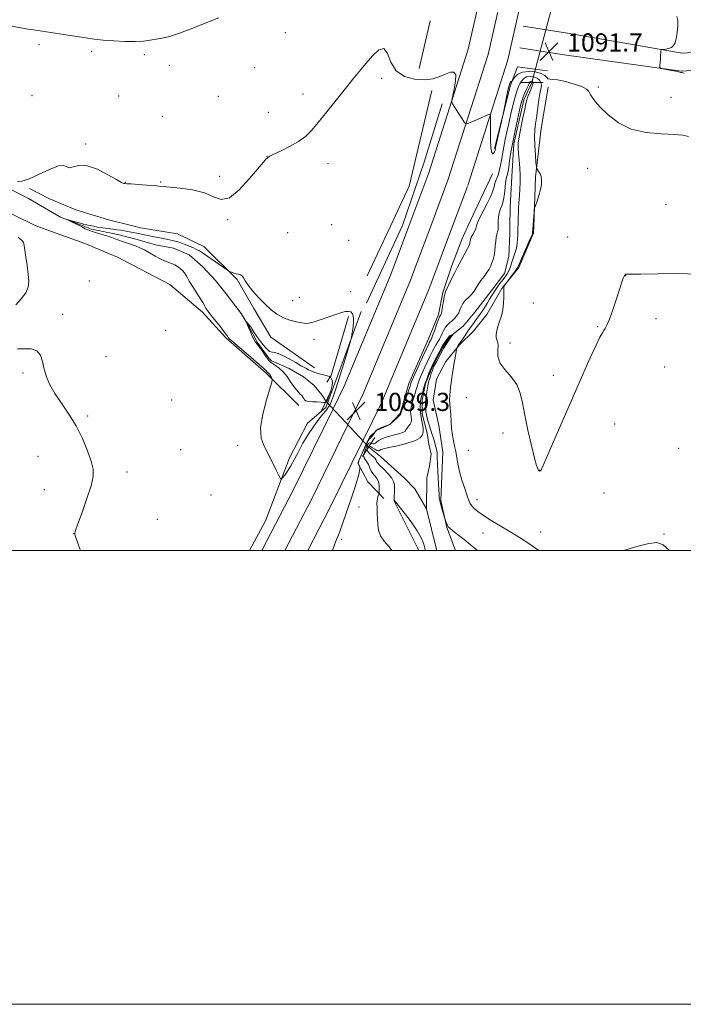
# Model space of a CAD drawing. Extents: x 2177300 to 2180200, y 352300 to 355200.
# Drawn here: x 2177613 to 2177905, y 352300 to 352734 of the extents above; entities that cross this region are included whole.
import ezdxf

# ---------------------------------------------------------------- set-up
doc = ezdxf.new("R2010")
doc.units = 0
doc.header["$MEASUREMENT"] = 0
doc.linetypes.add('rvrstm', pattern=[117.1, 50, -3.9, 0.5, -3.9, 0.5, -3.9, 0.5, -3.9, 50])
for name, color, linetype, lineweight in [('32000', 7, 'Continuous', 0), ('DTM HARD BREAKLINE', 7, 'Continuous', 0), ('DTM SPOT ELEVATION', 2, 'Continuous', 13), ('INDEX CONTOUR', 41, 'Continuous', 13), ('INTERMEDIATE CONTOUR', 44, 'Continuous', 0), ('INTERMEDIATE CONTOUR DEPRESSION', 44, 'Continuous', 0), ('LARGE PIPE END', 7, 'Continuous', 13), ('SPOT ELEVATION', 7, 'Continuous', 0), ('STREAM - RIVER SINGLE LINE', 142, 'rvrstm', 0), ('STREAM - RIVER SINGLE LINE UNDER ROAD', 9, 'Continuous', 0)]:
    doc.layers.add(name, color=color, linetype=linetype, lineweight=lineweight)
doc.styles.add('Style-ITALICS', font='ITALICS.shx')

# ---------------------------------------------------------------- blocks, each defined once
blk = doc.blocks.new('SPOT')
at = {"layer": 'SPOT ELEVATION'}
for p, q in [((-3.91, -3.91), (3.82, 3.81)), ((-1.65, 3.77), (1.72, -3.93))]:
    blk.add_line(p, q, dxfattribs=at)

msp = doc.modelspace()

# ---------------------------------------------------------------- linework, layer by layer
at = {"layer": '32000', "flags": 128}
for points in [[(2177300, 352300), (2180200, 352300), (2180200, 355200), (2177300, 355200), (2177300, 352300)], [(2177500, 352500), (2180000, 352500), (2180000, 355000), (2177500, 355000), (2177500, 352500)]]:
    msp.add_lwpolyline(points, dxfattribs=at)
at = {"layer": 'DTM HARD BREAKLINE'}
for points in [[(2177792.92, 352666.6, 1089.13), (2177810.25, 352721.11, 1090.65), (2177819.24, 352760.83, 1091.69), (2177828.7, 352822.75, 1091.45), (2177834.35, 352866.78, 1091.93), (2177839.4, 352923.73, 1093.16), (2177840.1, 352966.1, 1093.82), (2177842.03, 353033.43, 1095.67), (2177841.23, 353115.8, 1098.23), (2177840.94, 353181.84, 1099.65), (2177839.29, 353257.22, 1101.54), (2177838.47, 353344.6, 1105)], [(2177801.44, 352663.67, 1089.33), (2177818.94, 352718.75, 1090.85), (2177828.09, 352759.15, 1091.89), (2177837.58, 352821.29, 1091.65), (2177841.82, 352866.1, 1092.13), (2177846.89, 352923.34, 1093.36), (2177847.6, 352965.93, 1094.02), (2177849.53, 353033.36, 1095.87), (2177848.73, 353115.85, 1098.43), (2177848.44, 353181.94, 1099.85), (2177846.79, 353257.34, 1101.74), (2177845.97, 353344.71, 1105.2)], [(2177810.02, 352660.94, 1089.13), (2177827.63, 352716.39, 1090.65), (2177836.94, 352757.47, 1091.69), (2177846.53, 352820.28, 1091.45), (2177849.29, 352865.42, 1091.93), (2177854.38, 352922.95, 1093.16), (2177855.1, 352965.76, 1093.82), (2177857.03, 353033.29, 1095.67), (2177856.23, 353115.9, 1098.23), (2177855.94, 353182.04, 1099.65), (2177854.29, 353257.46, 1101.54), (2177853.47, 353344.82, 1105)], [(2178046.45, 352893.76, 1103.67), (2178035.5, 352862.66, 1103.33), (2178044.89, 352844.52, 1101.39), (2178058.72, 352825.95, 1099.59), (2178067.2, 352814.01, 1099.21), (2178074.83, 352792.75, 1098.74), (2178078.02, 352772.36, 1098.79), (2178073.66, 352756.37, 1098.55), (2178063.95, 352744.36, 1098.55), (2178053.34, 352736.33, 1098.55), (2178029.4, 352734.01, 1098.83), (2178009.01, 352731.7, 1099.5), (2177989.5, 352728.51, 1099.92), (2177972.66, 352725.33, 1098.79), (2177961.16, 352719.07, 1095.9), (2177935.46, 352713.2, 1093.57), (2177903.97, 352711.29, 1092.06), (2177852.49, 352718.61, 1091.73), (2177832.96, 352721.63, 1091.54)], [(2178038.9, 352896.42, 1103.67), (2178026.81, 352862.05, 1103.33), (2178038.08, 352840.26, 1101.39), (2178052.25, 352821.24, 1099.59), (2178060.04, 352810.27, 1099.21), (2178067.04, 352790.76, 1098.74), (2178069.85, 352772.81, 1098.79), (2178066.38, 352760.09, 1098.55), (2178058.34, 352750.15, 1098.55), (2178050.32, 352744.07, 1098.55), (2178028.56, 352741.97, 1098.83), (2178007.91, 352739.63, 1099.5), (2177988.11, 352736.39, 1099.92), (2177969.94, 352732.96, 1098.79), (2177958.3, 352726.62, 1095.9), (2177934.32, 352721.15, 1093.57), (2177904.4, 352719.33, 1092.06), (2177853.9, 352728.11, 1091.73), (2177834.43, 352731.12, 1091.54)], [(2177788.66, 352712.59, 1090.79), (2177793.45, 352733.46, 1090.89)], [(2177831.88, 352713.23, 1090.83), (2177828.81, 352705.23, 1089.84), (2177821.83, 352677.26, 1090.17)], [(2177845.2, 352711.51, 1090.97), (2177831.88, 352713.23, 1090.83)], [(2177775.95, 352643, 1089.84), (2177784.2, 352660.69, 1089.65), (2177794.22, 352702.87, 1089.55)], [(2177839.83, 352664.81, 1087.81), (2177842.4, 352686.11, 1088.95), (2177845.43, 352704.31, 1089.33)], [(2177798.73, 352697.01, 1088.82), (2177790.86, 352671.25, 1088.54), (2177781.22, 352643.27, 1088.25), (2177781.09, 352643, 1088.25)], [(2177792.92, 352666.6, 1089.13), (2177784.08, 352642.99, 1089.21)], [(2177801.44, 352663.67, 1089.33), (2177793.69, 352642.98, 1089.4)], [(2177810.1, 352642.96, 1088.83), (2177818.26, 352660.46, 1089.33), (2177820.89, 352666.02, 1089.44)], [(2177839.83, 352664.81, 1087.81), (2177839.06, 352642.93, 1088.1)], [(2177662.55, 352643.13, 1088.68), (2177651.79, 352645.74, 1088.88), (2177637.33, 352650.27, 1089.26), (2177625.47, 352655.16, 1089.78), (2177616.96, 352659.66, 1089.59)], [(2177809.87, 352660.51, 1089.13), (2177803.29, 352642.97, 1089.19)], [(2177619.83, 352643.18, 1089.88), (2177619.47, 352643.31, 1089.89), (2177600.21, 352652.69, 1089.96)], [(2177735.67, 352563.96, 1086.62), (2177721.26, 352578.15, 1088.33), (2177703.52, 352593.84, 1088.18), (2177693.18, 352605.04, 1088.36), (2177678.76, 352617.37, 1089.14), (2177655.79, 352629.37, 1089.59), (2177641.34, 352635.39, 1089.52), (2177619.83, 352643.18, 1089.88)], [(2177742.45, 352580.64, 1086.47), (2177723.21, 352594.11, 1086.84), (2177715.84, 352606.77, 1087.47), (2177708.48, 352619.44, 1087.81), (2177693.7, 352634, 1088.55), (2177682.22, 352639.63, 1088.77), (2177665.89, 352642.32, 1088.62), (2177662.55, 352643.13, 1088.68)], [(2177784.07, 352642.99, 1089.21), (2177776.12, 352621.76, 1089.28), (2177755.6, 352572.51, 1089.13), (2177750.66, 352562.44, 1089.08)], [(2177793.69, 352642.98, 1089.4), (2177784.49, 352618.45, 1089.48), (2177763.8, 352568.79, 1089.33), (2177757.24, 352555.41, 1089.27)], [(2177772.97, 352522.91, 1085.36), (2177765.95, 352530.37, 1087.58), (2177763.75, 352534.47, 1087.88), (2177761.54, 352538.57, 1088.1), (2177764.92, 352546.35, 1088.48), (2177766.8, 352550.05, 1088.48), (2177769.79, 352553.01, 1087.96), (2177775.74, 352555.58, 1087.99), (2177780.23, 352560.38, 1088.14), (2177784.01, 352573.73, 1088.62), (2177792.65, 352593.37, 1088.77), (2177797.17, 352604.12, 1088.33), (2177799.08, 352613.77, 1088.18), (2177802.85, 352625.26, 1088.4), (2177807.37, 352637.12, 1088.66), (2177810.1, 352642.96, 1088.83)], [(2177803.29, 352642.97, 1089.19), (2177792.86, 352615.14, 1089.28), (2177772, 352565.07, 1089.13), (2177763.81, 352548.38, 1089.05)], [(2177781.09, 352643, 1088.25), (2177765.4, 352609.05, 1087.88)], [(2177765.74, 352621.13, 1090.07), (2177775.95, 352643, 1089.84)], [(2177839.06, 352642.93, 1088.1), (2177838.95, 352639.93, 1088.14), (2177832.56, 352624.73, 1088.36), (2177825.08, 352615.49, 1087.96), (2177818.34, 352604.01, 1087.62), (2177812.36, 352596.61, 1087.29), (2177806.38, 352590.7, 1086.14), (2177800.4, 352583.3, 1085.47), (2177796.28, 352575.53, 1085.02), (2177794.74, 352566.25, 1084.95), (2177797.28, 352555.09, 1085.13), (2177799.08, 352543.57, 1084.8), (2177798.22, 352522.03, 1084.17), (2177800.76, 352510.13, 1083.91), (2177804.641, 352500, 1082.949)], [(2177713.835, 352500, 1088.881), (2177720.92, 352513.15, 1088.77), (2177731.47, 352540.95, 1087.58), (2177739.35, 352556.14, 1086.84), (2177747.56, 352563.15, 1087.36), (2177754.71, 352582.43, 1087.77), (2177763.01, 352605.41, 1088.25)], [(2177757.42, 352603.21, 1087.7), (2177749.86, 352577.25, 1086.17), (2177747.99, 352574.29, 1085.36)], [(2177750.66, 352562.44, 1089.08), (2177733.24, 352526.91, 1088.91), (2177719.236, 352500, 1088.985)], [(2177757.24, 352555.41, 1089.27), (2177741.27, 352522.85, 1089.11), (2177729.38, 352500, 1089.173)], [(2177763.81, 352548.38, 1089.05), (2177749.3, 352518.79, 1088.91), (2177739.524, 352500, 1088.962)], [(2177777.42, 352522.14, 1084.02), (2177788.08, 352500.92, 1085.06), (2177788.353, 352500, 1085.064)]]:
    msp.add_polyline3d(points, dxfattribs=at)
at = {"layer": 'DTM SPOT ELEVATION'}
for p in [(2177729.68, 352728.34, 1091.05), (2177621.09, 352723.06, 1091.72), (2177644.28, 352720.03, 1091.75), (2177667.48, 352718.59, 1091.75), (2177678.52, 352713.91, 1091.48), (2177716.19, 352712.96, 1091.07), (2177772.04, 352708.15, 1089.75), (2177737.37, 352701.31, 1090.34), (2177867.52, 352704.33, 1090.19), (2177618.09, 352700.59, 1090.95), (2177656.25, 352700.4, 1090.92), (2177700.16, 352700.24, 1090.92), (2177899.5, 352699.88, 1090.78), (2177722.24, 352693.14, 1090.48), (2177675.53, 352691.48, 1090.66), (2177641.67, 352679.21, 1090.23), (2177721.54, 352673.87, 1090.01), (2177748.41, 352670.63, 1089.63), (2177862.87, 352668.54, 1089.28), (2177659.22, 352662.37, 1090.04), (2177674.78, 352662.55, 1090.13), (2177700.78, 352665.04, 1090.39), (2177897.31, 352652.62, 1088.81), (2177704.19, 352645.83, 1089.87), (2177750.11, 352643.69, 1089.62), (2177730.63, 352640.12, 1089.57), (2177757.49, 352636.76, 1089.51), (2177853.96, 352638.19, 1088.83), (2177643.27, 352618.87, 1089.52), (2177879.59, 352621.21, 1087.98), (2177732.9, 352610.19, 1089.17), (2177735.75, 352611.63, 1089.38), (2177758.43, 352614.2, 1088.94), (2177838.83, 352609.08, 1088.64), (2177631.51, 352604.17, 1089.74), (2177892.96, 352602.27, 1087.47), (2177676.96, 352597.15, 1088.94), (2177867.21, 352598.75, 1088.11), (2177742.3, 352593.09, 1087.19), (2177828.57, 352591.48, 1088.47), (2177650.65, 352585.47, 1089.31), (2177896.67, 352581, 1086.98), (2177614.06, 352578.33, 1090.22), (2177847.65, 352577.21, 1088.52), (2177809.39, 352567.37, 1087.13), (2177679.63, 352566.37, 1088.93), (2177642.66, 352559.39, 1089.73), (2177874.73, 352555.76, 1087.05), (2177825.46, 352551.88, 1087.66), (2177708.72, 352546.46, 1088.58), (2177902.94, 352545.08, 1086.4), (2177620.78, 352541.54, 1091.06), (2177683.6, 352544.53, 1089.07), (2177810.29, 352544.21, 1087.12), (2177659.88, 352534.68, 1089.37), (2177841.67, 352535.58, 1088.03), (2177623.45, 352526.89, 1090.98), (2177696.87, 352524.49, 1089.11), (2177870.08, 352525.43, 1086.82), (2177762.17, 352519.26, 1087.45), (2177814.13, 352522.48, 1086.56), (2177673.3, 352513.81, 1089.25), (2177636.38, 352507.4, 1090.01), (2177816.72, 352507.83, 1085.24), (2177842.14, 352508.26, 1086.78), (2177896.4, 352507.35, 1086.04), (2177754.47, 352505, 1087.79)]:
    msp.add_point(p, dxfattribs=at)
at = {"layer": 'INDEX CONTOUR'}
for points in [[(2177611.701, 352662.686, 1090), (2177613.575, 352662.806, 1090), (2177616.557, 352663.747, 1090), (2177620.921, 352665.741, 1090), (2177625.735, 352668.021, 1090), (2177629.764, 352669.575, 1090), (2177632.134, 352669.722, 1090), (2177633.406, 352669.105, 1090), (2177634.498, 352668.701, 1090), (2177636.198, 352669.157, 1090), (2177638.769, 352669.812, 1090), (2177642.342, 352669.677, 1090), (2177646.861, 352668.089, 1090), (2177651.522, 352665.709, 1090), (2177655.332, 352663.524, 1090), (2177657.564, 352662.291, 1090), (2177658.552, 352661.845, 1090), (2177658.893, 352661.79, 1090), (2177659.178, 352661.791, 1090), (2177659.957, 352661.752, 1090), (2177661.768, 352661.638, 1090), (2177664.895, 352661.427, 1090), (2177668.585, 352661.161, 1090), (2177671.826, 352660.9, 1090), (2177673.978, 352660.68, 1090), (2177675.873, 352660.463, 1090), (2177678.715, 352660.195, 1090), (2177683.302, 352659.789, 1090), (2177688.81, 352659.057, 1090), (2177694.013, 352657.78, 1090), (2177698.034, 352656.003, 1090), (2177701.401, 352654.812, 1090), (2177704.994, 352655.553, 1090), (2177709.387, 352659.045, 1090), (2177713.941, 352663.984, 1090), (2177720.011, 352671.288, 1090), (2177721.122, 352672.54, 1090), (2177721.589, 352673.011, 1090), (2177721.955, 352673.339, 1090), (2177722.779, 352673.848, 1090), (2177724.626, 352674.778, 1090), (2177727.819, 352676.291, 1090), (2177731.732, 352678.228, 1090), (2177735.496, 352680.353, 1090), (2177738.503, 352682.546, 1090), (2177741.168, 352685.167, 1090), (2177744.166, 352688.692, 1090), (2177747.956, 352693.384, 1090), (2177756.116, 352703.64, 1090), (2177759.43, 352707.783, 1090), (2177762.29, 352711.316, 1090), (2177765.064, 352714.708, 1090), (2177767.992, 352718.149, 1090), (2177770.801, 352720.741, 1090), (2177773.093, 352721.31, 1090), (2177774.674, 352719.142, 1090), (2177776.184, 352715.364, 1090), (2177778.469, 352711.561, 1090), (2177782.098, 352709.013, 1090), (2177786.528, 352707.758, 1090), (2177790.937, 352707.523, 1090), (2177794.666, 352708.032, 1090), (2177797.715, 352708.977, 1090), (2177800.245, 352710.046, 1090), (2177802.36, 352710.882, 1090), (2177803.915, 352710.962, 1090), (2177804.708, 352709.722, 1090), (2177804.643, 352706.886, 1090), (2177804.056, 352703.34, 1090), (2177803.022, 352698.497, 1090), (2177803.011, 352697.645, 1090), (2177803.351, 352696.971, 1090), (2177804.915, 352694.458, 1090), (2177805.94, 352692.842, 1090), (2177808.613, 352688.761, 1090), (2177809.028, 352688.203, 1090), (2177809.399, 352688.089, 1090), (2177810.05, 352688.321, 1090), (2177812.782, 352689.464, 1090), (2177814.563, 352690.225, 1090), (2177819.171, 352692.262, 1090), (2177819.823, 352692.443, 1090), (2177820.055, 352691.769, 1090), (2177820.066, 352689.664, 1090), (2177820.036, 352685.868, 1090), (2177820.059, 352681.405, 1090), (2177820.218, 352677.615, 1090), (2177820.557, 352675.518, 1090), (2177820.991, 352674.845, 1090), (2177821.403, 352675.004, 1090), (2177821.702, 352675.478, 1090), (2177821.893, 352676.049, 1090), (2177822.009, 352676.57, 1090), (2177822.217, 352677.665, 1090), (2177825.291, 352691.093, 1090), (2177825.562, 352692.363, 1090), (2177826.616, 352697.6, 1090), (2177827.426, 352701.453, 1090), (2177828.173, 352704.655, 1090), (2177828.696, 352706.313, 1090), (2177829.012, 352706.769, 1090), (2177829.185, 352706.675, 1090), (2177829.292, 352706.603, 1090), (2177829.478, 352706.807, 1090), (2177829.901, 352707.461, 1090), (2177830.719, 352708.634, 1090), (2177832.08, 352709.957, 1090), (2177834.131, 352710.955, 1090), (2177836.883, 352711.267, 1090), (2177839.833, 352710.979, 1090), (2177842.342, 352710.296, 1090), (2177843.945, 352709.418, 1090), (2177844.852, 352708.571, 1090), (2177845.451, 352707.983, 1090), (2177846.14, 352707.787, 1090), (2177847.367, 352707.731, 1090), (2177849.597, 352707.464, 1090), (2177853.043, 352706.736, 1090), (2177856.94, 352705.68, 1090), (2177860.272, 352704.524, 1090), (2177862.293, 352703.443, 1090), (2177863.331, 352702.381, 1090), (2177863.979, 352701.223, 1090), (2177864.79, 352699.831, 1090), (2177866.146, 352697.982, 1090), (2177868.387, 352695.425, 1090), (2177871.787, 352692.092, 1090), (2177876.359, 352688.622, 1090), (2177882.049, 352685.836, 1090), (2177888.641, 352684.318, 1090), (2177895.27, 352683.719, 1090), (2177900.907, 352683.459, 1090), (2177904.79, 352683.067, 1090), (2177907.225, 352682.511, 1090)], [(2177610.925, 352608.405, 1090), (2177613.31, 352610.973, 1090), (2177615.291, 352613.654, 1090), (2177616.357, 352616.182, 1090), (2177616.632, 352618.8, 1090), (2177616.401, 352621.883, 1090), (2177615.926, 352625.612, 1090), (2177615.385, 352629.397, 1090), (2177614.935, 352632.457, 1090), (2177614.532, 352635.366, 1090), (2177614.359, 352635.759, 1090), (2177613.666, 352636.592, 1090), (2177611.984, 352638.226, 1090)], [(2177639.415, 352500, 1090), (2177638.552, 352502.383, 1090), (2177637.353, 352505.814, 1090), (2177636.912, 352507.165, 1090), (2177636.841, 352507.47, 1090), (2177636.874, 352507.739, 1090), (2177637.23, 352508.87, 1090), (2177638.247, 352511.737, 1090), (2177640.094, 352516.808, 1090), (2177642.267, 352522.943, 1090), (2177644.092, 352528.598, 1090), (2177645.022, 352532.681, 1090), (2177645.02, 352535.895, 1090), (2177644.177, 352539.391, 1090), (2177642.582, 352544.024, 1090), (2177640.33, 352549.449, 1090), (2177637.513, 352555.021, 1090), (2177634.282, 352560.209, 1090), (2177631.009, 352564.923, 1090), (2177628.121, 352569.188, 1090), (2177625.95, 352573.046, 1090), (2177624.438, 352576.617, 1090), (2177623.43, 352580.037, 1090), (2177622.712, 352583.347, 1090), (2177621.825, 352586.196, 1090), (2177620.252, 352588.135, 1090), (2177617.678, 352588.897, 1090), (2177614.591, 352588.948, 1090), (2177611.684, 352588.934, 1090)]]:
    msp.add_polyline3d(points, dxfattribs=at)
at = {"layer": 'INTERMEDIATE CONTOUR'}
for points in [[(2177595.096, 352734.847, 1092), (2177601.03, 352733.152, 1092), (2177606.616, 352731.798, 1092), (2177611.533, 352730.794, 1092), (2177615.566, 352730.075, 1092), (2177618.663, 352729.562, 1092), (2177637.833, 352726.563, 1092), (2177641.769, 352725.966, 1092), (2177645.469, 352725.471, 1092), (2177649.471, 352725.044, 1092), (2177654.118, 352724.674, 1092), (2177658.996, 352724.422, 1092), (2177663.497, 352724.37, 1092), (2177667.167, 352724.567, 1092), (2177670.16, 352724.941, 1092), (2177672.785, 352725.385, 1092), (2177675.399, 352725.868, 1092), (2177678.586, 352726.652, 1092), (2177682.98, 352728.072, 1092), (2177688.866, 352730.292, 1092), (2177695.127, 352732.799, 1092), (2177700.297, 352734.91, 1092)], [(2177902.118, 352735.423, 1092), (2177902.589, 352733.634, 1092), (2177902.611, 352731.139, 1092), (2177902.315, 352728.338, 1092), (2177901.857, 352725.774, 1092), (2177901.344, 352723.872, 1092), (2177900.687, 352722.597, 1092), (2177899.759, 352721.797, 1092), (2177898.502, 352721.33, 1092), (2177897.166, 352721.092, 1092), (2177895.471, 352720.935, 1092), (2177895.237, 352720.843, 1092), (2177895.175, 352720.638, 1092), (2177895.119, 352720.235, 1092), (2177895.041, 352719.525, 1092), (2177894.946, 352718.392, 1092), (2177894.842, 352716.807, 1092), (2177894.669, 352713.716, 1092), (2177894.678, 352712.936, 1092), (2177895.017, 352712.585, 1092), (2177895.975, 352712.362, 1092), (2177899.764, 352711.637, 1092), (2177901.595, 352711.274, 1092), (2177902.765, 352711.026, 1092), (2177903.81, 352710.793, 1092), (2177904.292, 352710.713, 1092), (2177905.39, 352710.5, 1092)], [(2177750.502, 352500, 1088), (2177751.366, 352502.5, 1088), (2177752.249, 352504.839, 1088), (2177753.02, 352506.762, 1088), (2177753.853, 352508.922, 1088), (2177754.884, 352511.827, 1088), (2177758.923, 352523.646, 1088), (2177760.28, 352527.667, 1088), (2177761.356, 352531.06, 1088), (2177762.012, 352533.504, 1088), (2177762.335, 352535.093, 1088), (2177762.465, 352536.029, 1088), (2177762.516, 352536.518, 1088), (2177762.501, 352536.776, 1088), (2177762.408, 352537.026, 1088), (2177761.847, 352538.318, 1088), (2177761.752, 352538.605, 1088), (2177761.84, 352539.035, 1088), (2177762.215, 352539.952, 1088), (2177762.931, 352541.575, 1088), (2177763.844, 352543.598, 1088), (2177764.762, 352545.588, 1088), (2177765.527, 352547.188, 1088), (2177766.119, 352548.338, 1088), (2177766.552, 352549.057, 1088), (2177766.86, 352549.404, 1088), (2177767.142, 352549.617, 1088), (2177767.52, 352549.969, 1088), (2177768.066, 352550.652, 1088), (2177768.668, 352551.487, 1088), (2177769.561, 352552.793, 1088), (2177769.612, 352552.889, 1088), (2177769.711, 352553.037, 1088), (2177770.039, 352553.292, 1088), (2177770.788, 352553.689, 1088), (2177772.052, 352554.236, 1088), (2177775.544, 352555.642, 1088), (2177775.878, 352555.797, 1088), (2177776.051, 352555.914, 1088), (2177778.87, 352558.545, 1088), (2177779.817, 352559.462, 1088), (2177780.338, 352560.012, 1088), (2177780.52, 352560.265, 1088), (2177780.556, 352560.511, 1088), (2177780.735, 352561.096, 1088), (2177781.23, 352562.573, 1088), (2177784.073, 352570.92, 1088), (2177784.612, 352572.555, 1088), (2177784.979, 352573.733, 1088), (2177785.137, 352574.146, 1088), (2177785.576, 352575.147, 1088), (2177790.112, 352585.202, 1088), (2177791.789, 352588.883, 1088), (2177792.831, 352591.132, 1088), (2177793.359, 352592.215, 1088), (2177793.839, 352593.061, 1088), (2177794.149, 352593.732, 1088), (2177794.662, 352595.055, 1088), (2177795.435, 352597.214, 1088), (2177796.31, 352599.693, 1088), (2177797.075, 352601.803, 1088), (2177797.571, 352603.025, 1088), (2177797.853, 352603.549, 1088), (2177798.026, 352603.733, 1088), (2177798.185, 352603.932, 1088), (2177798.372, 352604.465, 1088), (2177798.618, 352605.648, 1088), (2177798.936, 352607.632, 1088), (2177799.284, 352609.932, 1088), (2177799.602, 352611.9, 1088), (2177799.871, 352613.112, 1088), (2177800.231, 352614.033, 1088), (2177800.864, 352615.351, 1088), (2177801.873, 352617.524, 1088), (2177803.047, 352620.084, 1088), (2177804.096, 352622.335, 1088), (2177804.831, 352623.803, 1088), (2177805.451, 352624.917, 1088), (2177806.255, 352626.326, 1088), (2177807.436, 352628.47, 1088), (2177808.759, 352630.938, 1088), (2177809.886, 352633.109, 1088), (2177810.562, 352634.519, 1088), (2177810.87, 352635.334, 1088), (2177810.981, 352635.882, 1088), (2177811.054, 352636.449, 1088), (2177811.213, 352637.16, 1088), (2177811.572, 352638.104, 1088), (2177812.191, 352639.322, 1088), (2177812.913, 352640.668, 1088), (2177813.526, 352641.953, 1088), (2177813.915, 352643.096, 1088), (2177814.362, 352644.463, 1088), (2177815.244, 352646.528, 1088), (2177816.792, 352649.566, 1088), (2177818.619, 352653.054, 1088), (2177820.192, 352656.268, 1088), (2177821.118, 352658.661, 1088), (2177821.582, 352660.383, 1088), (2177821.911, 352661.761, 1088), (2177822.364, 352663.085, 1088), (2177822.923, 352664.494, 1088), (2177823.5, 352666.092, 1088), (2177824.024, 352667.946, 1088), (2177824.482, 352669.98, 1088), (2177824.877, 352672.081, 1088), (2177825.575, 352676.352, 1088), (2177825.997, 352678.731, 1088), (2177826.542, 352681.438, 1088), (2177827.231, 352684.59, 1088), (2177828.071, 352688.305, 1088), (2177829.048, 352692.567, 1088), (2177830.061, 352696.84, 1088), (2177830.983, 352700.461, 1088), (2177831.727, 352702.949, 1088), (2177832.362, 352704.578, 1088), (2177832.992, 352705.809, 1088), (2177833.721, 352706.995, 1088), (2177834.655, 352708.049, 1088), (2177835.895, 352708.776, 1088), (2177837.476, 352709.024, 1088), (2177839.159, 352708.818, 1088), (2177840.637, 352708.23, 1088), (2177841.665, 352707.342, 1088), (2177842.248, 352706.283, 1088), (2177842.456, 352705.192, 1088), (2177842.361, 352704.122, 1088), (2177842.055, 352702.75, 1088), (2177841.635, 352700.671, 1088), (2177841.184, 352697.649, 1088), (2177840.729, 352694.155, 1088), (2177840.284, 352690.835, 1088), (2177839.872, 352688.114, 1088), (2177839.565, 352685.551, 1088), (2177839.446, 352682.483, 1088), (2177839.559, 352678.521, 1088), (2177839.808, 352674.37, 1088), (2177840.056, 352671.005, 1088), (2177840.214, 352669.125, 1088), (2177840.376, 352668.306, 1088), (2177840.682, 352667.849, 1088), (2177841.216, 352667.171, 1088), (2177841.831, 352666.179, 1088), (2177842.325, 352664.897, 1088), (2177842.531, 352663.336, 1088), (2177842.422, 352661.456, 1088), (2177841.997, 352659.195, 1088), (2177841.298, 352656.589, 1088), (2177840.509, 352654.039, 1088), (2177839.477, 352650.893, 1088), (2177839.316, 352650.173, 1088), (2177839.226, 352649.262, 1088), (2177838.497, 352639.88, 1088), (2177838.453, 352639.681, 1088), (2177838.173, 352638.949, 1088), (2177837.42, 352637.183, 1088), (2177832.301, 352625.599, 1088), (2177831.714, 352624.444, 1088), (2177830.921, 352623.25, 1088), (2177829.624, 352621.47, 1088), (2177826.128, 352616.803, 1088), (2177825.868, 352616.399, 1088), (2177825.838, 352616.197, 1088), (2177825.87, 352615.148, 1088), (2177825.893, 352613.794, 1088), (2177825.899, 352611.661, 1088), (2177825.79, 352609.006, 1088), (2177825.449, 352606.186, 1088), (2177824.812, 352603.503, 1088), (2177824.026, 352601.044, 1088), (2177823.29, 352598.843, 1088), (2177822.776, 352596.924, 1088), (2177822.531, 352595.3, 1088), (2177822.577, 352593.971, 1088), (2177822.885, 352592.885, 1088), (2177823.242, 352591.772, 1088), (2177823.389, 352590.306, 1088), (2177823.219, 352588.248, 1088), (2177823.246, 352585.693, 1088), (2177824.134, 352582.824, 1088), (2177826.287, 352579.786, 1088), (2177829.067, 352576.581, 1088), (2177831.571, 352573.172, 1088), (2177833.144, 352569.462, 1088), (2177834.127, 352565.1, 1088), (2177835.104, 352559.668, 1088), (2177836.499, 352553.048, 1088), (2177838.082, 352546.306, 1088), (2177839.461, 352540.802, 1088), (2177840.34, 352537.535, 1088), (2177840.815, 352536.045, 1088), (2177841.078, 352535.513, 1088), (2177841.291, 352535.247, 1088), (2177841.495, 352535.1, 1088), (2177841.701, 352535.055, 1088), (2177841.916, 352535.101, 1088), (2177842.125, 352535.222, 1088), (2177842.31, 352535.406, 1088), (2177842.547, 352535.841, 1088), (2177843.28, 352537.518, 1088), (2177845.055, 352541.624, 1088), (2177856.597, 352568.163, 1088), (2177860.576, 352577.277, 1088), (2177863.952, 352584.929, 1088), (2177866.545, 352590.633, 1088), (2177868.255, 352594.115, 1088), (2177869.302, 352595.956, 1088), (2177869.99, 352596.955, 1088), (2177870.599, 352597.879, 1088), (2177871.335, 352599.368, 1088), (2177872.384, 352602.033, 1088), (2177873.845, 352606.192, 1088), (2177875.462, 352611.002, 1088), (2177877.883, 352618.299, 1088), (2177878.51, 352620.061, 1088), (2177878.942, 352621.027, 1088), (2177879.314, 352621.552, 1088), (2177879.648, 352621.796, 1088), (2177879.934, 352621.866, 1088), (2177882.074, 352621.855, 1088), (2177886.301, 352621.909, 1088), (2177893.761, 352622.045, 1088), (2177902.729, 352622.112, 1088), (2177910.884, 352621.917, 1088)], [(2177776.635, 352500, 1086), (2177775.326, 352501.68, 1086), (2177773.24, 352504.156, 1086), (2177771.585, 352506.57, 1086), (2177770.705, 352508.986, 1086), (2177770.394, 352511.436, 1086), (2177770.305, 352513.941, 1086), (2177770.172, 352516.486, 1086), (2177770.035, 352518.909, 1086), (2177770.014, 352521.009, 1086), (2177770.187, 352522.63, 1086), (2177770.468, 352523.781, 1086), (2177770.885, 352524.935, 1086), (2177770.954, 352525.325, 1086), (2177770.998, 352526.022, 1086), (2177771.042, 352527.252, 1086), (2177770.969, 352528.812, 1086), (2177770.626, 352530.391, 1086), (2177769.926, 352531.748, 1086), (2177769.028, 352532.906, 1086), (2177768.163, 352533.96, 1086), (2177767.501, 352534.985, 1086), (2177767.01, 352535.989, 1086), (2177766.215, 352537.893, 1086), (2177765.795, 352538.757, 1086), (2177765.311, 352539.528, 1086), (2177764.767, 352540.209, 1086), (2177764.312, 352540.925, 1086), (2177764.13, 352541.832, 1086), (2177764.346, 352543.022, 1086), (2177764.828, 352544.347, 1086), (2177765.387, 352545.593, 1086), (2177765.874, 352546.577, 1086), (2177766.326, 352547.225, 1086), (2177766.825, 352547.489, 1086), (2177767.428, 352547.38, 1086), (2177768.093, 352547.137, 1086), (2177768.755, 352547.053, 1086), (2177769.375, 352547.348, 1086), (2177770.028, 352547.917, 1086), (2177770.814, 352548.58, 1086), (2177771.834, 352549.192, 1086), (2177773.192, 352549.754, 1086), (2177774.988, 352550.302, 1086), (2177779.515, 352551.447, 1086), (2177781.358, 352552.046, 1086), (2177782.414, 352552.664, 1086), (2177782.939, 352553.314, 1086), (2177783.344, 352554.019, 1086), (2177783.929, 352554.797, 1086), (2177784.571, 352555.673, 1086), (2177785.041, 352556.677, 1086), (2177785.174, 352557.813, 1086), (2177785.074, 352559.01, 1086), (2177784.911, 352560.177, 1086), (2177784.832, 352561.266, 1086), (2177784.906, 352562.416, 1086), (2177785.181, 352563.811, 1086), (2177785.674, 352565.563, 1086), (2177786.86, 352569.37, 1086), (2177787.318, 352570.991, 1086), (2177787.704, 352572.412, 1086), (2177788.103, 352573.743, 1086), (2177788.598, 352575.102, 1086), (2177789.243, 352576.648, 1086), (2177790.082, 352578.546, 1086), (2177791.133, 352580.883, 1086), (2177792.293, 352583.418, 1086), (2177793.434, 352585.831, 1086), (2177794.451, 352587.867, 1086), (2177795.344, 352589.534, 1086), (2177796.14, 352590.905, 1086), (2177796.863, 352592.069, 1086), (2177797.53, 352593.167, 1086), (2177798.155, 352594.359, 1086), (2177798.763, 352595.744, 1086), (2177799.413, 352597.191, 1086), (2177800.175, 352598.511, 1086), (2177801.093, 352599.577, 1086), (2177802.129, 352600.484, 1086), (2177803.216, 352601.389, 1086), (2177804.286, 352602.417, 1086), (2177805.25, 352603.571, 1086), (2177806.014, 352604.822, 1086), (2177806.545, 352606.144, 1086), (2177807.059, 352607.517, 1086), (2177807.834, 352608.921, 1086), (2177809.049, 352610.337, 1086), (2177810.481, 352611.734, 1086), (2177811.81, 352613.082, 1086), (2177812.811, 352614.375, 1086), (2177814.594, 352617.239, 1086), (2177815.819, 352619.014, 1086), (2177817.174, 352620.885, 1086), (2177818.423, 352622.638, 1086), (2177819.387, 352624.126, 1086), (2177820.106, 352625.463, 1086), (2177820.675, 352626.829, 1086), (2177821.172, 352628.375, 1086), (2177821.595, 352630.14, 1086), (2177821.923, 352632.131, 1086), (2177822.151, 352634.307, 1086), (2177822.328, 352636.427, 1086), (2177822.521, 352638.203, 1086), (2177822.772, 352639.43, 1086), (2177823.258, 352640.894, 1086), (2177823.382, 352641.574, 1086), (2177823.431, 352642.439, 1086), (2177823.468, 352645.196, 1086), (2177823.587, 352647.012, 1086), (2177823.898, 352648.859, 1086), (2177824.45, 352650.609, 1086), (2177825.118, 352652.443, 1086), (2177825.734, 352654.624, 1086), (2177826.171, 352657.285, 1086), (2177826.464, 352660.029, 1086), (2177826.689, 352662.331, 1086), (2177826.912, 352663.813, 1086), (2177827.132, 352664.684, 1086), (2177827.338, 352665.301, 1086), (2177827.531, 352666.014, 1086), (2177827.749, 352667.144, 1086), (2177828.041, 352669.006, 1086), (2177828.456, 352671.838, 1086), (2177829.04, 352675.577, 1086), (2177829.837, 352680.086, 1086), (2177830.848, 352685.126, 1086), (2177831.911, 352690.05, 1086), (2177832.819, 352694.111, 1086), (2177833.436, 352696.798, 1086), (2177833.907, 352698.556, 1086), (2177834.445, 352700.069, 1086), (2177835.197, 352701.844, 1086), (2177836.035, 352703.684, 1086), (2177836.765, 352705.221, 1086), (2177837.245, 352706.175, 1086), (2177837.548, 352706.643, 1086), (2177837.802, 352706.82, 1086), (2177838.103, 352706.867, 1086), (2177838.423, 352706.828, 1086), (2177838.704, 352706.716, 1086), (2177838.882, 352706.51, 1086), (2177838.867, 352706.039, 1086), (2177838.566, 352705.104, 1086), (2177837.938, 352703.598, 1086), (2177837.162, 352701.807, 1086), (2177836.472, 352700.109, 1086), (2177836.024, 352698.71, 1086), (2177835.66, 352697.1, 1086), (2177835.143, 352694.592, 1086), (2177834.326, 352690.78, 1086), (2177833.401, 352686.385, 1086), (2177832.647, 352682.406, 1086), (2177832.277, 352679.554, 1086), (2177832.235, 352677.366, 1086), (2177832.4, 352675.09, 1086), (2177832.656, 352672.163, 1086), (2177832.911, 352668.792, 1086), (2177833.077, 352665.374, 1086), (2177833.092, 352662.225, 1086), (2177832.985, 352659.324, 1086), (2177832.81, 352656.572, 1086), (2177832.432, 352651.331, 1086), (2177832.291, 352648.954, 1086), (2177832.209, 352646.835, 1086), (2177832.021, 352639.147, 1086), (2177831.947, 352637.441, 1086), (2177831.777, 352635.437, 1086), (2177831.454, 352633.39, 1086), (2177830.94, 352631.496, 1086), (2177830.316, 352629.738, 1086), (2177829.69, 352628.046, 1086), (2177828.618, 352624.763, 1086), (2177828.05, 352623.292, 1086), (2177827.364, 352621.989, 1086), (2177826.516, 352620.724, 1086), (2177825.466, 352619.325, 1086), (2177824.209, 352617.673, 1086), (2177822.871, 352615.874, 1086), (2177821.611, 352614.079, 1086), (2177820.543, 352612.407, 1086), (2177819.612, 352610.833, 1086), (2177818.716, 352609.292, 1086), (2177817.777, 352607.738, 1086), (2177816.792, 352606.182, 1086), (2177815.781, 352604.657, 1086), (2177814.765, 352603.188, 1086), (2177813.776, 352601.813, 1086), (2177812.852, 352600.567, 1086), (2177811.154, 352598.312, 1086), (2177810.203, 352596.97, 1086), (2177809.101, 352595.329, 1086), (2177807.099, 352592.275, 1086), (2177806.549, 352591.465, 1086), (2177806.276, 352591.094, 1086), (2177806.058, 352590.831, 1086), (2177805.956, 352590.677, 1086), (2177805.261, 352589.4, 1086), (2177805.158, 352589.159, 1086), (2177805.043, 352588.623, 1086), (2177804.424, 352584.994, 1086), (2177803.926, 352582.015, 1086), (2177803.43, 352578.958, 1086), (2177803.019, 352576.286, 1086), (2177802.692, 352574.001, 1086), (2177802.424, 352571.994, 1086), (2177802.202, 352570.156, 1086), (2177802.055, 352568.38, 1086), (2177802.017, 352566.555, 1086), (2177802.11, 352564.578, 1086), (2177802.493, 352559.808, 1086), (2177802.681, 352556.904, 1086), (2177802.899, 352553.857, 1086), (2177803.216, 352550.944, 1086), (2177803.672, 352548.36, 1086), (2177804.197, 352545.985, 1086), (2177804.698, 352543.621, 1086), (2177805.615, 352538.221, 1086), (2177806.352, 352534.905, 1086), (2177807.441, 352531.123, 1086), (2177808.674, 352527.352, 1086), (2177809.771, 352524.194, 1086), (2177810.534, 352522.072, 1086), (2177811.13, 352520.718, 1086), (2177811.808, 352519.687, 1086), (2177812.824, 352518.586, 1086), (2177814.439, 352517.232, 1086), (2177816.914, 352515.495, 1086), (2177820.369, 352513.317, 1086), (2177824.35, 352510.916, 1086), (2177828.256, 352508.586, 1086), (2177831.654, 352506.522, 1086), (2177834.773, 352504.532, 1086), (2177838.004, 352502.331, 1086), (2177841.32, 352500, 1086)], [(2177702.785, 352596.39, 1088), (2177701.039, 352598.6, 1088), (2177697.133, 352603.507, 1088), (2177695.959, 352605.01, 1088), (2177695.329, 352605.866, 1088), (2177694.993, 352606.397, 1088), (2177694.7, 352606.927, 1088), (2177694.209, 352607.788, 1088), (2177693.28, 352609.306, 1088), (2177690.033, 352614.402, 1088), (2177688.454, 352616.948, 1088), (2177687.36, 352618.845, 1088), (2177686.617, 352620.218, 1088), (2177685.98, 352621.335, 1088), (2177685.245, 352622.412, 1088), (2177684.373, 352623.456, 1088), (2177683.36, 352624.423, 1088), (2177682.209, 352625.276, 1088), (2177680.935, 352626.007, 1088), (2177679.555, 352626.619, 1088), (2177676.408, 352627.739, 1088), (2177674.482, 352628.596, 1088), (2177672.256, 352629.826, 1088), (2177669.892, 352631.232, 1088), (2177667.601, 352632.537, 1088), (2177665.542, 352633.536, 1088), (2177663.642, 352634.298, 1088), (2177657.983, 352636.291, 1088), (2177656.262, 352636.912, 1088), (2177654.757, 352637.468, 1088), (2177653.261, 352638.002, 1088), (2177651.497, 352638.578, 1088), (2177646.925, 352639.938, 1088), (2177644.754, 352640.618, 1088), (2177643.035, 352641.245, 1088), (2177641.552, 352641.892, 1088), (2177639.968, 352642.658, 1088), (2177633.412, 352645.896, 1088), (2177637.72, 352644.722, 1088), (2177639.403, 352644.282, 1088), (2177640.7, 352643.964, 1088), (2177642.673, 352643.514, 1088), (2177643.76, 352643.254, 1088), (2177645.119, 352642.956, 1088), (2177646.873, 352642.638, 1088), (2177649.069, 352642.317, 1088), (2177653.724, 352641.712, 1088), (2177655.621, 352641.444, 1088), (2177657.24, 352641.188, 1088), (2177658.752, 352640.926, 1088), (2177665.497, 352639.676, 1088), (2177671.909, 352638.329, 1088), (2177674.32, 352637.836, 1088), (2177676.575, 352637.386, 1088), (2177679.903, 352636.733, 1088), (2177681.177, 352636.439, 1088), (2177682.378, 352636.092, 1088), (2177683.656, 352635.652, 1088), (2177685.161, 352635.079, 1088), (2177686.97, 352634.357, 1088), (2177688.866, 352633.562, 1088), (2177690.559, 352632.794, 1088), (2177691.889, 352632.091, 1088), (2177693.218, 352631.241, 1088), (2177695.039, 352629.972, 1088), (2177704.157, 352623.557, 1088), (2177704.784, 352623.162, 1088), (2177705.253, 352622.961, 1088), (2177705.982, 352622.686, 1088), (2177706.942, 352622.355, 1088), (2177707.982, 352622.058, 1088), (2177708.972, 352621.841, 1088), (2177709.851, 352621.582, 1088), (2177710.577, 352621.119, 1088), (2177711.175, 352620.292, 1088), (2177711.948, 352618.967, 1088), (2177713.266, 352617.017, 1088), (2177715.373, 352614.404, 1088), (2177718.002, 352611.458, 1088), (2177720.759, 352608.601, 1088), (2177723.354, 352606.179, 1088), (2177725.903, 352604.233, 1088), (2177728.625, 352602.731, 1088), (2177731.627, 352601.633, 1088), (2177734.559, 352600.878, 1088), (2177736.955, 352600.401, 1088), (2177738.56, 352600.163, 1088), (2177739.953, 352600.247, 1088), (2177741.919, 352600.765, 1088), (2177744.981, 352601.756, 1088), (2177751.957, 352604.112, 1088), (2177754.442, 352604.903, 1088), (2177756.169, 352605.332, 1088), (2177757.446, 352605.433, 1088), (2177758.506, 352605.196, 1088), (2177759.3, 352604.411, 1088), (2177759.705, 352602.825, 1088), (2177759.66, 352600.352, 1088), (2177759.341, 352597.579, 1088), (2177758.984, 352595.269, 1088), (2177758.751, 352593.905, 1088), (2177758.509, 352592.882, 1088), (2177758.049, 352591.326, 1088), (2177754.766, 352580.498, 1088), (2177753.384, 352576.003, 1088), (2177752.058, 352571.786, 1088), (2177750.907, 352568.296, 1088), (2177750.002, 352565.841, 1088), (2177749.228, 352564.175, 1088), (2177748.421, 352562.913, 1088), (2177747.428, 352561.678, 1088), (2177746.124, 352560.123, 1088), (2177744.397, 352557.911, 1088), (2177742.201, 352554.828, 1088), (2177739.777, 352551.155, 1088), (2177737.435, 352547.298, 1088), (2177735.417, 352543.613, 1088), (2177733.682, 352540.263, 1088), (2177732.118, 352537.362, 1088), (2177730.654, 352535.007, 1088), (2177729.389, 352533.228, 1088), (2177728.46, 352532.035, 1088), (2177727.922, 352531.479, 1088), (2177727.485, 352531.77, 1088), (2177726.775, 352533.159, 1088), (2177725.518, 352535.756, 1088), (2177723.853, 352539.112, 1088), (2177720.283, 352545.965, 1088), (2177719.059, 352549.584, 1088), (2177718.789, 352554.205, 1088), (2177719.719, 352560.177, 1088), (2177721.307, 352566.408, 1088), (2177723.668, 352574.256, 1088), (2177723.911, 352575.412, 1088), (2177723.756, 352575.907, 1088), (2177723.393, 352576.533, 1088), (2177722.936, 352577.284, 1088), (2177722.483, 352577.956, 1088), (2177722.112, 352578.393, 1088), (2177721.834, 352578.632, 1088), (2177721.515, 352578.849, 1088), (2177721.421, 352578.952, 1088), (2177721.312, 352579.106, 1088), (2177721.059, 352579.415, 1088), (2177720.19, 352580.257, 1088), (2177718.154, 352582.074, 1088), (2177714.677, 352585.077, 1088), (2177707.215, 352591.495, 1088), (2177705.266, 352593.227, 1088), (2177704.498, 352593.981, 1088), (2177704.324, 352594.246, 1088), (2177704.202, 352594.485, 1088), (2177703.788, 352595.081, 1088), (2177702.785, 352596.39, 1088)], [(2177791.385, 352500, 1084), (2177791.357, 352500.089, 1084), (2177791.248, 352500.436, 1084), (2177791.13, 352500.875, 1084), (2177790.901, 352501.781, 1084), (2177790.463, 352503.343, 1084), (2177789.536, 352505.651, 1084), (2177787.792, 352508.776, 1084), (2177785.097, 352512.635, 1084), (2177782.08, 352516.546, 1084), (2177777.534, 352522.199, 1084), (2177777.522, 352522.261, 1084), (2177777.522, 352522.51, 1084), (2177777.754, 352527.257, 1084), (2177777.782, 352528.737, 1084), (2177777.505, 352530.242, 1084), (2177776.628, 352531.939, 1084), (2177774.996, 352533.907, 1084), (2177773.039, 352535.891, 1084), (2177771.332, 352537.554, 1084), (2177770.308, 352538.648, 1084), (2177769.834, 352539.297, 1084), (2177769.463, 352540.095, 1084), (2177769.162, 352540.542, 1084), (2177768.604, 352541.138, 1084), (2177767.731, 352541.931, 1084), (2177766.776, 352542.832, 1084), (2177766.045, 352543.711, 1084), (2177765.76, 352544.47, 1084), (2177765.812, 352545.095, 1084), (2177766.011, 352545.597, 1084), (2177766.22, 352545.966, 1084), (2177766.533, 352546.111, 1084), (2177767.097, 352545.921, 1084), (2177767.996, 352545.355, 1084), (2177769.033, 352544.643, 1084), (2177769.953, 352544.087, 1084), (2177770.566, 352543.91, 1084), (2177770.958, 352544.026, 1084), (2177771.285, 352544.27, 1084), (2177771.771, 352544.527, 1084), (2177772.903, 352544.869, 1084), (2177775.231, 352545.417, 1084), (2177779.017, 352546.25, 1084), (2177783.346, 352547.309, 1084), (2177787.004, 352548.496, 1084), (2177789.09, 352549.705, 1084), (2177789.933, 352550.814, 1084), (2177790.17, 352551.693, 1084), (2177790.316, 352552.295, 1084), (2177790.398, 352552.92, 1084), (2177790.32, 352553.944, 1084), (2177790.027, 352555.631, 1084), (2177789.631, 352557.758, 1084), (2177789.286, 352559.987, 1084), (2177789.109, 352562.021, 1084), (2177789.075, 352563.735, 1084), (2177789.131, 352565.049, 1084), (2177789.231, 352565.956, 1084), (2177789.392, 352566.754, 1084), (2177790.025, 352569.427, 1084), (2177790.546, 352571.473, 1084), (2177791.229, 352573.753, 1084), (2177792.062, 352576.058, 1084), (2177792.91, 352578.149, 1084), (2177793.494, 352579.5, 1084), (2177794.911, 352582.808, 1084), (2177799.061, 352590.515, 1084), (2177802.025, 352594.731, 1084), (2177803.54, 352595.456, 1084), (2177802.618, 352594.072, 1084), (2177799.258, 352589.066, 1084), (2177796.229, 352583.269, 1084), (2177794.968, 352580.941, 1084), (2177794.765, 352580.441, 1084), (2177794.418, 352579.454, 1084), (2177793.93, 352578.024, 1084), (2177793.379, 352576.355, 1084), (2177792.895, 352574.781, 1084), (2177792.572, 352573.536, 1084), (2177792.36, 352572.458, 1084), (2177791.931, 352569.821, 1084), (2177791.686, 352568.174, 1084), (2177791.494, 352566.515, 1084), (2177791.402, 352564.985, 1084), (2177791.404, 352563.593, 1084), (2177791.476, 352562.315, 1084), (2177791.607, 352561.108, 1084), (2177791.819, 352559.858, 1084), (2177792.144, 352558.434, 1084), (2177792.595, 352556.765, 1084), (2177793.11, 352555.026, 1084), (2177793.607, 352553.452, 1084), (2177794.4, 352551.117, 1084), (2177794.764, 352549.959, 1084), (2177795.154, 352548.569, 1084), (2177795.916, 352545.73, 1084), (2177796.22, 352544.658, 1084), (2177796.442, 352543.805, 1084), (2177796.564, 352543.051, 1084), (2177796.583, 352542.208, 1084), (2177796.575, 352540.828, 1084), (2177796.632, 352538.393, 1084), (2177796.815, 352534.659, 1084), (2177797.269, 352526.885, 1084), (2177797.373, 352524.763, 1084), (2177797.426, 352523.28, 1084), (2177797.492, 352522.773, 1084), (2177797.659, 352521.99, 1084), (2177797.983, 352520.75, 1084), (2177798.484, 352518.984, 1084), (2177799.933, 352514.113, 1084), (2177800.387, 352512.853, 1084), (2177800.743, 352511.914, 1084), (2177801.096, 352511.07, 1084), (2177801.444, 352510.47, 1084), (2177802.076, 352509.847, 1084), (2177803.355, 352508.831, 1084), (2177805.539, 352507.139, 1084), (2177808.471, 352504.824, 1084), (2177811.888, 352502.027, 1084), (2177814.25, 352500, 1084)], [(2177878.606, 352500, 1086), (2177884.426, 352501.847, 1086), (2177889.695, 352503.204, 1086), (2177893.361, 352503.562, 1086), (2177896.103, 352502.581, 1086), (2177898.93, 352500, 1086)]]:
    msp.add_polyline3d(points, dxfattribs=at)
at = {"layer": 'INTERMEDIATE CONTOUR DEPRESSION'}
msp.add_polyline3d([(2177750.29, 352572.798, 1086), (2177749.709, 352570.499, 1086), (2177748.856, 352568.052, 1086), (2177748.016, 352566.157, 1086), (2177747.368, 352565.312, 1086), (2177746.65, 352565.231, 1086), (2177745.487, 352565.426, 1086), (2177743.663, 352565.516, 1086), (2177741.581, 352565.547, 1086), (2177739.79, 352565.661, 1086), (2177738.705, 352565.974, 1086), (2177738.149, 352566.455, 1086), (2177737.803, 352567.038, 1086), (2177737.401, 352567.666, 1086), (2177736.882, 352568.331, 1086), (2177736.237, 352569.033, 1086), (2177735.456, 352569.809, 1086), (2177734.506, 352570.837, 1086), (2177733.353, 352572.334, 1086), (2177731.976, 352574.405, 1086), (2177730.408, 352576.725, 1086), (2177728.699, 352578.864, 1086), (2177726.924, 352580.483, 1086), (2177725.266, 352581.629, 1086), (2177723.937, 352582.442, 1086), (2177723.058, 352583.088, 1086), (2177722.396, 352583.815, 1086), (2177721.63, 352584.898, 1086), (2177720.535, 352586.489, 1086), (2177719.276, 352588.292, 1086), (2177718.113, 352589.886, 1086), (2177717.235, 352590.995, 1086), (2177716.544, 352591.891, 1086), (2177715.863, 352592.983, 1086), (2177715.071, 352594.554, 1086), (2177714.244, 352596.373, 1086), (2177713.509, 352598.081, 1086), (2177712.966, 352599.391, 1086), (2177712.282, 352601.139, 1086), (2177712.305, 352601.167, 1086), (2177713.963, 352599.144, 1086), (2177714.393, 352598.569, 1086), (2177715.027, 352597.64, 1086), (2177715.964, 352596.205, 1086), (2177717.143, 352594.432, 1086), (2177718.464, 352592.568, 1086), (2177719.816, 352590.841, 1086), (2177721.066, 352589.396, 1086), (2177722.071, 352588.36, 1086), (2177722.753, 352587.802, 1086), (2177723.299, 352587.573, 1086), (2177723.96, 352587.465, 1086), (2177724.965, 352587.279, 1086), (2177726.462, 352586.828, 1086), (2177728.576, 352585.932, 1086), (2177731.319, 352584.506, 1086), (2177734.257, 352582.853, 1086), (2177736.845, 352581.371, 1086), (2177738.667, 352580.363, 1086), (2177739.852, 352579.748, 1086), (2177741.322, 352579.027, 1086), (2177741.934, 352578.745, 1086), (2177742.564, 352578.503, 1086), (2177743.276, 352578.292, 1086), (2177745.182, 352577.813, 1086), (2177746.438, 352577.478, 1086), (2177749.238, 352576.692, 1086), (2177749.448, 352576.618, 1086), (2177749.499, 352576.563, 1086), (2177749.659, 352576.278, 1086), (2177749.872, 352575.941, 1086), (2177750.181, 352575.379, 1086), (2177750.399, 352574.403, 1086), (2177750.29, 352572.798, 1086)], dxfattribs=at)
at = {"layer": 'LARGE PIPE END'}
for points in [[(2177843.25, 352706.38, 1085.53), (2177833.25, 352706.34, 1085.53)], [(2177745.37, 352561.26, 1084.24), (2177749.77, 352570.24, 1084.24)], [(2177769.14, 352549.79, 1082.72), (2177763.68, 352541.41, 1082.72)]]:
    msp.add_polyline3d(points, dxfattribs=at)
at = {"layer": 'STREAM - RIVER SINGLE LINE'}
for points in [[(2177838.25, 352706.36, 1085.53), (2177834.66, 352698.7, 1085.53), (2177830.31, 352679.35, 1085.53), (2177829.43, 352664.87, 1084.91)], [(2177829.43, 352664.87, 1084.91), (2177828.62, 352651.5, 1084.91), (2177828.58, 352642.94, 1084.91)], [(2177606.93, 352660.09, 1088.36), (2177616.57, 352655.21, 1088.18), (2177630.64, 352646.96, 1088.07), (2177640.54, 352643.155, 1087.82)], [(2177640.54, 352643.155, 1087.82), (2177644.35, 352641.69, 1087.73), (2177655.85, 352639.4, 1087.51), (2177664.38, 352637.13, 1087.36), (2177672.54, 352634.86, 1087.25), (2177680.33, 352633.33, 1087.21), (2177687.37, 352630.32, 1087.1), (2177693.29, 352625.09, 1086.91), (2177698.83, 352619.12, 1086.54), (2177703.63, 352613.15, 1086.21), (2177710.27, 352604.57, 1086.13), (2177713.58, 352598.99, 1085.91), (2177717.26, 352591.91, 1085.8), (2177722.42, 352584.83, 1085.65), (2177723.53, 352583.71, 1085.5), (2177731.31, 352580.32, 1085.24), (2177737.6, 352576.58, 1085.06), (2177742.41, 352572.84, 1084.8), (2177745.73, 352568.73, 1084.43), (2177747.57, 352565.75, 1084.24)], [(2177828.58, 352642.94, 1084.91), (2177828.56, 352639.99, 1084.91), (2177828.13, 352629.59, 1084.91), (2177826.24, 352622.17, 1084.91), (2177819.13, 352612.92, 1084.91), (2177813.15, 352605.15, 1084.32), (2177807.92, 352598.87, 1084.2), (2177802.32, 352594.44, 1083.94), (2177798.96, 352589.63, 1083.91), (2177794.45, 352581.11, 1083.83), (2177791.44, 352573.7, 1083.68), (2177789.92, 352566.28, 1083.61), (2177789.89, 352560.34, 1083.57), (2177792.07, 352551.78, 1083.46), (2177792.79, 352546.95, 1083.16), (2177793.88, 352542.49, 1083.02), (2177793.11, 352537.29, 1083.02), (2177791.97, 352532.1, 1082.94), (2177791.89, 352518.35, 1082.23)], [(2177766.41, 352545.6, 1082.72), (2177771.59, 352541.49, 1082.71), (2177782.31, 352531.78, 1082.71), (2177786.74, 352527.3, 1082.35), (2177791.89, 352518.35, 1082.23)], [(2177791.89, 352518.35, 1082.23), (2177796.26, 352500.5, 1082.23), (2177796.449, 352500, 1082.23)]]:
    msp.add_polyline3d(points, dxfattribs=at)
at = {"layer": 'STREAM - RIVER SINGLE LINE UNDER ROAD'}
for points in [[(2177846.57, 352737.81, 1086.86), (2177838.25, 352706.36, 1085.53)], [(2177747.57, 352565.75, 1084.24), (2177766.41, 352545.6, 1082.72)]]:
    msp.add_polyline3d(points, dxfattribs=at)

# ---------------------------------------------------------------- block references
at = {"layer": 'SPOT ELEVATION'}
for p in [(2177845.825, 352720.005, 1091.665), (2177760.874, 352561.556, 1089.286)]:
    msp.add_blockref('SPOT', p, dxfattribs=at)

# ---------------------------------------------------------------- texts
at = {"layer": 'SPOT ELEVATION', "style": 'Style-ITALICS'}
for s, p in [('1091.7', (2177853.825, 352720.005, 1091.665)), ('1089.3', (2177768.874, 352561.556, 1089.286))]:
    msp.add_text(s, height=8, dxfattribs=at).set_placement(p)

doc.saveas('drawing.dxf')
